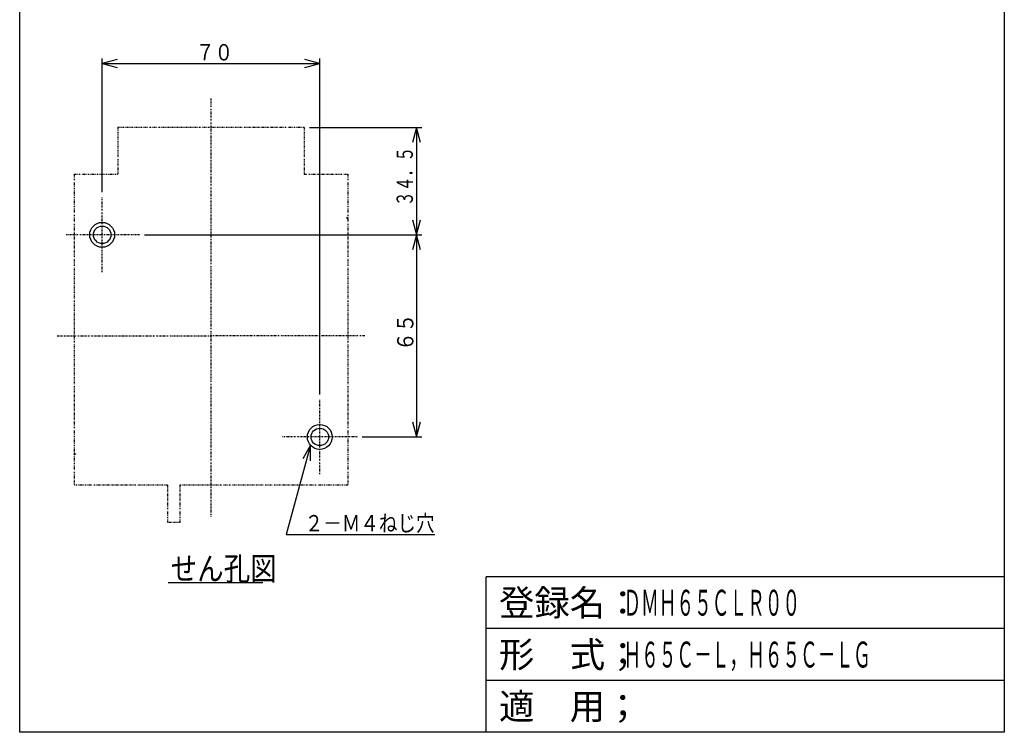
# Model space of a CAD drawing. Extents: x 17 to 333, y 17 to 475.
# Drawn here: x 17 to 333, y 17 to 246 of the extents above; entities that cross this region are included whole.
import ezdxf

# ---------------------------------------------------------------- set-up
doc = ezdxf.new("R2010")
doc.units = 0
doc.linetypes.add('DASHDOT', pattern=[1, 0.5, -0.25, 0, -0.25])
doc.linetypes.add('DIVIDE', pattern=[1.25, 0.5, -0.25, 0, -0.25, 0, -0.25])
for name, color, linetype in [('DD0', 4, 'CONTINUOUS'), ('DN0', 2, 'CONTINUOUS'), ('M0', 3, 'CONTINUOUS'), ('M1', 3, 'CONTINUOUS')]:
    doc.layers.add(name, color=color, linetype=linetype)
doc.styles.get("Standard").update_dxf_attribs({"font": 'txt', "bigfont": 'BIGFONT'})

# ---------------------------------------------------------------- blocks, each defined once
blk = doc.blocks.new('DIMS6')
at = {"layer": 'DD0'}
for p, q in [((109.856716, 211.152946), (145.964998, 211.152946)), ((144.298332, 211.152946), (143.004236, 206.323317)), ((145.592427, 206.323317), (144.298332, 211.152946)), ((144.298332, 211.152946), (144.298332, 176.652939)), ((143.004236, 181.482568), (144.298332, 176.652939)), ((144.298332, 176.652939), (145.592427, 181.482568)), ((56.856719, 176.652939), (145.964998, 176.652939))]:
    blk.add_line(p, q, dxfattribs=at)
at = {"layer": 'DD0', "width": 0.666667}
blk.add_text('３４．５', height=5.25, rotation=90.000003, dxfattribs=at).set_placement((143.13167, 185.852936))
blk = doc.blocks.new('DIMS7')
at = {"layer": 'DD0'}
for p, q in [((56.856719, 176.652939), (145.964998, 176.652939)), ((144.298332, 176.652939), (143.004236, 171.823311)), ((145.592427, 171.823311), (144.298332, 176.652939)), ((144.298332, 176.652939), (144.298332, 111.652942)), ((143.004236, 116.482571), (144.298332, 111.652942)), ((144.298332, 111.652942), (145.592427, 116.482571)), ((126.856735, 111.652942), (145.964998, 111.652942))]:
    blk.add_line(p, q, dxfattribs=at)
at = {"layer": 'DD0', "width": 0.833333}
blk.add_text('６５', height=5.25, rotation=90.000003, dxfattribs=at).set_placement((143.298334, 139.332107))
blk = doc.blocks.new('DIMS8')
at = {"layer": 'DD0'}
for p, q in [((43.190055, 190.319613), (43.190055, 233.39914)), ((48.019684, 233.026569), (43.190055, 231.732474)), ((43.190055, 231.732474), (48.019684, 230.438378)), ((43.190055, 231.732474), (113.190074, 231.732474)), ((113.190074, 231.732474), (108.360445, 233.026569)), ((108.360445, 230.438378), (113.190074, 231.732474)), ((113.190074, 125.319616), (113.190074, 233.39914))]:
    blk.add_line(p, q, dxfattribs=at)
at = {"layer": 'DD0', "width": 0.833333}
blk.add_text('７０', height=5.25, dxfattribs=at).set_placement((73.369229, 232.732484))
blk = doc.blocks.new('DIMS9')
at = {"layer": 'DD0'}
for p, q in [((110.230912, 108.961584), (102.392542, 80.28643)), ((110.230912, 108.961584), (107.709152, 104.644094)), ((110.205749, 103.961648), (110.230912, 108.961584)), ((102.392542, 80.28643), (150.142537, 80.28643))]:
    blk.add_line(p, q, dxfattribs=at)
at = {"layer": 'DD0', "width": 0.833333}
blk.add_text('２－Ｍ４ねじ穴', height=5.25, dxfattribs=at).set_placement((108.321709, 81.286427))

msp = doc.modelspace()

# ---------------------------------------------------------------- linework, layer by layer
at = {"layer": 'DN0'}
msp.add_line((64.379036, 64.815361), (94.812369, 64.815361), dxfattribs=at)
at = {"layer": 'M0', "color": 1, "linetype": 'DASHDOT'}
for p, q in [((78.190043, 220.492043), (78.190062, 144.153432)), ((78.190062, 144.153676), (78.189574, 144.153188)), ((78.190062, 144.153432), (78.190078, 86.014941))]:
    msp.add_line(p, q, dxfattribs=at)
at = {"layer": 'M0', "linetype": 'DIVIDE'}
for p, q in [((108.190045, 211.152944), (48.190045, 211.152944)), ((48.190045, 211.152944), (48.190049, 196.153414)), ((108.190045, 211.152944), (108.190049, 196.153451)), ((34.190049, 196.153405), (48.190049, 196.153414)), ((34.190049, 196.153405), (34.190074, 96.153889)), ((108.190049, 196.153451), (122.190338, 196.153459)), ((64.190075, 96.153188), (64.190078, 84.153767)), ((68.190075, 96.15381), (68.190078, 84.153791)), ((68.190078, 84.153791), (64.190078, 84.153767))]:
    msp.add_line(p, q, dxfattribs=at)
at = {"layer": 'M0', "color": 6, "linetype": 'DIVIDE'}
for p, q in [((122.190338, 196.153459), (122.190338, 96.153685)), ((64.190075, 96.153819), (34.190074, 96.153889)), ((122.190338, 96.153685), (68.190075, 96.15381))]:
    msp.add_line(p, q, dxfattribs=at)
at = {"layer": 'M0', "linetype": 'DASHDOT'}
for p, q in [((43.190054, 164.652944), (43.190054, 188.652944)), ((55.190054, 176.652944), (31.190054, 176.652944)), ((113.19007, 99.652944), (113.19007, 123.652944)), ((125.19007, 111.652944), (101.19007, 111.652944))]:
    msp.add_line(p, q, dxfattribs=at)
at = {"layer": 'M0', "color": 6, "linetype": 'DASHDOT'}
for p in [(28.741165, 144.153432), (127.638961, 144.153463)]:
    msp.add_line(p, (78.190063, 144.153432), dxfattribs=at)
at = {"layer": 'M0', "color": 1, "linetype": 'DIVIDE'}
msp.add_line((78.189574, 144.153188), (78.190062, 144.153676), dxfattribs=at)
at = {"layer": 'M0'}
for centre, radius in [((43.190054, 176.652944), 4), ((43.190054, 176.652944), 2.799999), ((113.19007, 111.652944), 4), ((113.19007, 111.652944), 2.799999)]:
    msp.add_circle(centre, radius, dxfattribs=at)
at = {"layer": 'M0', "color": 5}
for centre, start, end in [((121.690063, 181.652456), 0, 90), ((34.689865, 106.653173), 179.998251, 270)]:
    msp.add_arc(centre, 0.5, start, end, dxfattribs=at)
at = {"layer": 'M1', "color": 2}
for p, q in [((16.666666, 16.666666), (16.666666, 474.999981)), ((333.33332, 474.999981), (333.33332, 16.666666)), ((333.33332, 66.666664), (166.66666, 66.666664)), ((166.66666, 16.666666), (166.66666, 66.666664)), ((333.33332, 49.999998), (166.66666, 49.999998)), ((333.33332, 33.333332), (166.66666, 33.333332)), ((333.33332, 16.666666), (16.666666, 16.666666))]:
    msp.add_line(p, q, dxfattribs=at)

# ---------------------------------------------------------------- block references
at = {"layer": 'DD0'}
for name in ['DIMS8', 'DIMS6', 'DIMS7', 'DIMS9']:
    msp.add_blockref(name, (0, 0), dxfattribs=at)

# ---------------------------------------------------------------- texts
at = {"layer": 'DN0', "width": 0.833333}
msp.add_text('せん孔図', height=7.5, dxfattribs=at).set_placement((65.220702, 65.565361))
at = {"layer": 'M1', "color": 2}
for s, p in [('登録名：', (170.833327, 54.166665)), ('形\u3000式；', (170.833327, 37.499999)), ('適\u3000用；', (170.833327, 20.833333))]:
    msp.add_text(s, height=8.333333, dxfattribs=at).set_placement(p)
at = {"layer": 'M1', "color": 2, "width": 0.5}
for s, p in [('ＤＭＨ６５ＣＬＲ００', (210.833325, 54.166665)), ('Ｈ６５Ｃ－Ｌ，Ｈ６５Ｃ－ＬＧ', (210.833325, 37.499999))]:
    msp.add_text(s, height=8.333333, dxfattribs=at).set_placement(p)

doc.saveas('drawing.dxf')
